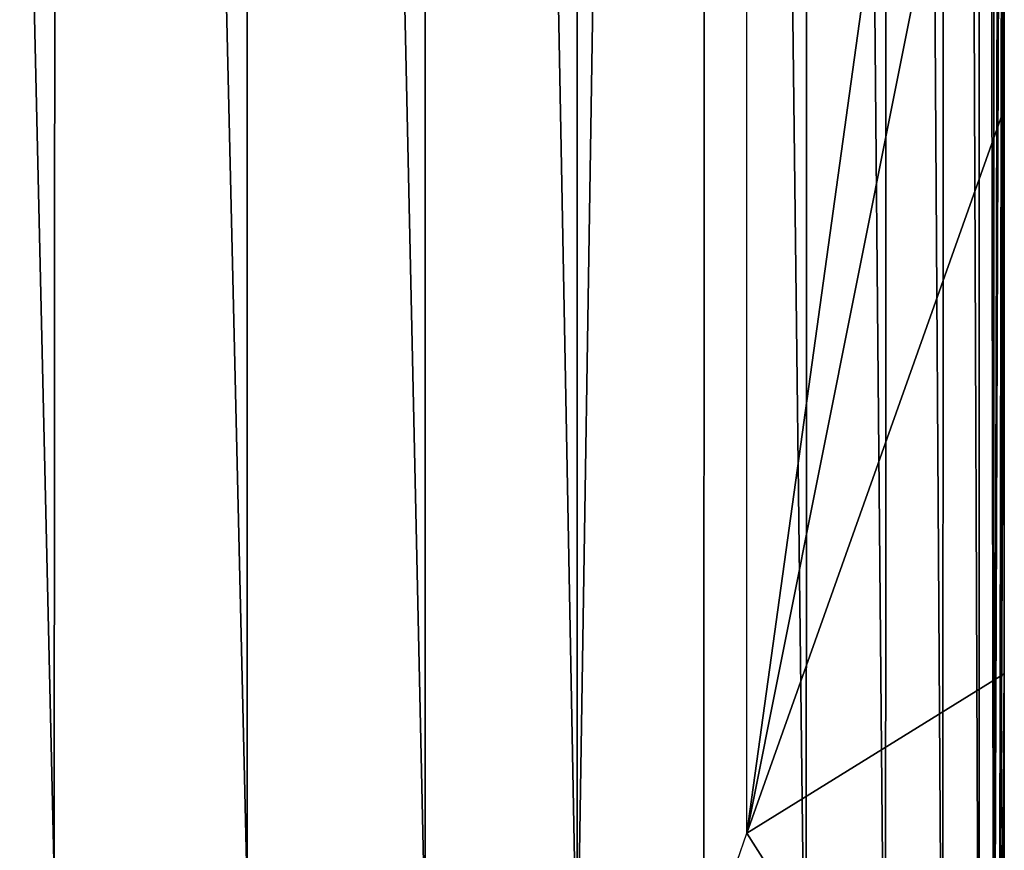
# Model space of a CAD drawing. Units: feet. Extents: x -17.2 to 17.2, y -12.2 to 2.4.
# Drawn here: x -14.9 to -14.4, y -5.5 to -5 of the extents above; entities that cross this region are included whole.
import ezdxf

# ---------------------------------------------------------------- set-up
doc = ezdxf.new("R2010")
doc.units = ezdxf.units.FT
doc.header["$MEASUREMENT"] = 0
doc.layers.get('0').update_dxf_attribs({"color": 255})
doc.layers.add('AFUWA-3-ARPM', color=4, linetype='Continuous')
doc.layers.add('AFUWA-P', color=2, linetype='Continuous')

# ---------------------------------------------------------------- blocks, each defined once
blk = doc.blocks.new('A$C75BE2A60')
at = {"linetype": 'Continuous', "lineweight": 0}
for p, q in [((-34.89155, 6.10954), (-34.89155, 11.00297)), ((-34.89155, 11.00297), (-34.89155, 6.10954)), ((-34.88562, 7.09207), (-34.88562, 6.76807)), ((-34.88562, 7.09207), (-34.88562, 6.76807)), ((-34.88562, 6.76807), (-34.88562, 6.44407)), ((-34.88562, 6.44407), (-34.88562, 6.76807)), ((-34.88562, 6.12006), (-34.88562, 6.44407)), ((-34.88562, 6.44407), (-34.88562, 6.12006))]:
    blk.add_line(p, q, dxfattribs=at)

msp = doc.modelspace()

# ---------------------------------------------------------------- linework, layer by layer
at = {"layer": 'AFUWA-3-ARPM'}
for points in [[(-14.39011, -0.80524, 12.67045), (-14.42248, -0.80891, 12.79272), (-14.39127, -5.69968, 12.67646)], [(-14.39127, -5.69968, 12.67646), (-14.37051, -5.71279, 12.54853), (-14.39011, -0.80524, 12.67045)], [(-14.39011, -0.80524, 12.67045), (-14.37051, -5.71279, 12.54853), (-14.37015, -0.80855, 12.54538)], [(-14.42423, -5.6753, 12.79911), (-14.42248, -0.80891, 12.79272), (-14.46798, -0.81907, 12.91006)], [(-14.42248, -0.80891, 12.79272), (-14.42423, -5.6753, 12.79911), (-14.39127, -5.69968, 12.67646)], [(-14.36208, -5.71236, 12.41805), (-14.37015, -0.80855, 12.54538), (-14.37051, -5.71279, 12.54853)], [(-14.36208, -5.71236, 12.41805), (-14.36208, -0.81893, 12.41805), (-14.37015, -0.80855, 12.54538)], [(-14.52703, -0.83453, 13.01813), (-14.46973, -5.64261, 12.91476), (-14.46798, -0.81907, 12.91006)], [(-14.42423, -5.6753, 12.79911), (-14.46798, -0.81907, 12.91006), (-14.46973, -5.64261, 12.91476)], [(-14.35615, -3.43381, 12.07856), (-14.36208, -0.81893, 12.41805), (-14.36208, -5.71236, 12.41805)], [(-14.52703, -0.83453, 13.01813), (-14.60083, -0.85345, 13.11401), (-14.601, -5.56626, 13.11417)], [(-14.52841, -5.60497, 13.02101), (-14.52703, -0.83453, 13.01813), (-14.601, -5.56626, 13.11417)], [(-14.52841, -5.60497, 13.02101), (-14.46973, -5.64261, 12.91476), (-14.52703, -0.83453, 13.01813)], [(-14.601, -5.56626, 13.11417), (-14.60083, -0.85345, 13.11401), (-14.68903, -0.87219, 13.19035)], [(-14.78959, -0.88684, 13.24099), (-14.68825, -5.52991, 13.19058), (-14.68903, -0.87219, 13.19035)], [(-14.601, -5.56626, 13.11417), (-14.68903, -0.87219, 13.19035), (-14.68825, -5.52991, 13.19058)], [(-15.00675, -0.88779, 13.24246), (-15.01052, -5.50436, 13.24033), (-14.90094, -5.4936, 13.25943)], [(-14.89788, -0.89295, 13.25954), (-15.00675, -0.88779, 13.24246), (-14.90094, -5.4936, 13.25943)], [(-14.78959, -0.88684, 13.24099), (-14.89788, -0.89295, 13.25954), (-14.79032, -5.50288, 13.24204)], [(-14.79032, -5.50288, 13.24204), (-14.68825, -5.52991, 13.19058), (-14.78959, -0.88684, 13.24099)], [(-14.79032, -5.50288, 13.24204), (-14.89788, -0.89295, 13.25954), (-14.90094, -5.4936, 13.25943)], [(-14.35616, -4.40583, 12.07873), (-14.50382, -5.46906, 12.07873), (-14.50382, -3.43381, 12.07873)], [(-14.35616, -3.75784, 12.07922), (-14.35615, -3.43381, 12.07856), (-14.36208, -5.71236, 12.41805)], [(-14.35616, -3.75784, 12.07922), (-14.36208, -5.71236, 12.41805), (-14.35616, -4.08183, 12.07873)], [(-14.35616, -4.08183, 12.07873), (-14.36208, -5.71236, 12.41805), (-14.35912, -5.70518, 12.24829)], [(-14.35616, -4.08183, 12.07873), (-14.35912, -5.70518, 12.24829), (-14.35616, -4.40583, 12.07873)], [(-14.50382, -5.46906, 12.07873), (-14.35616, -4.40583, 12.07873), (-14.35616, -4.72983, 12.07873)], [(-14.35912, -5.70518, 12.24829), (-14.35616, -4.72983, 12.07873), (-14.35616, -4.40583, 12.07873)], [(-14.50382, -5.46906, 12.07873), (-14.35616, -4.72983, 12.07873), (-14.35616, -5.05384, 12.07873)], [(-14.35912, -5.70518, 12.24829), (-14.35616, -5.05384, 12.07873), (-14.35616, -4.72983, 12.07873)], [(-14.35616, -5.37784, 12.07873), (-14.50382, -5.46906, 12.07873), (-14.35616, -5.05384, 12.07873)], [(-14.35616, -5.37784, 12.07873), (-14.35616, -5.05384, 12.07873), (-14.35912, -5.70518, 12.24829)], [(-14.35616, -5.70184, 12.07873), (-14.50382, -5.46906, 12.07873), (-14.35616, -5.37784, 12.07873)], [(-14.35912, -5.70518, 12.24829), (-14.35616, -5.70184, 12.07873), (-14.35616, -5.37784, 12.07873)], [(-14.52038, -5.51738, 12.07873), (-14.50382, -5.46906, 12.07873), (-14.35616, -5.70184, 12.07873)]]:
    msp.add_3dface(points, dxfattribs=at)

# ---------------------------------------------------------------- block references
at = {"layer": 'AFUWA-P'}
msp.add_blockref('A$C75BE2A60', (20.52953, -11.82193), dxfattribs=at)

doc.saveas('drawing.dxf')
